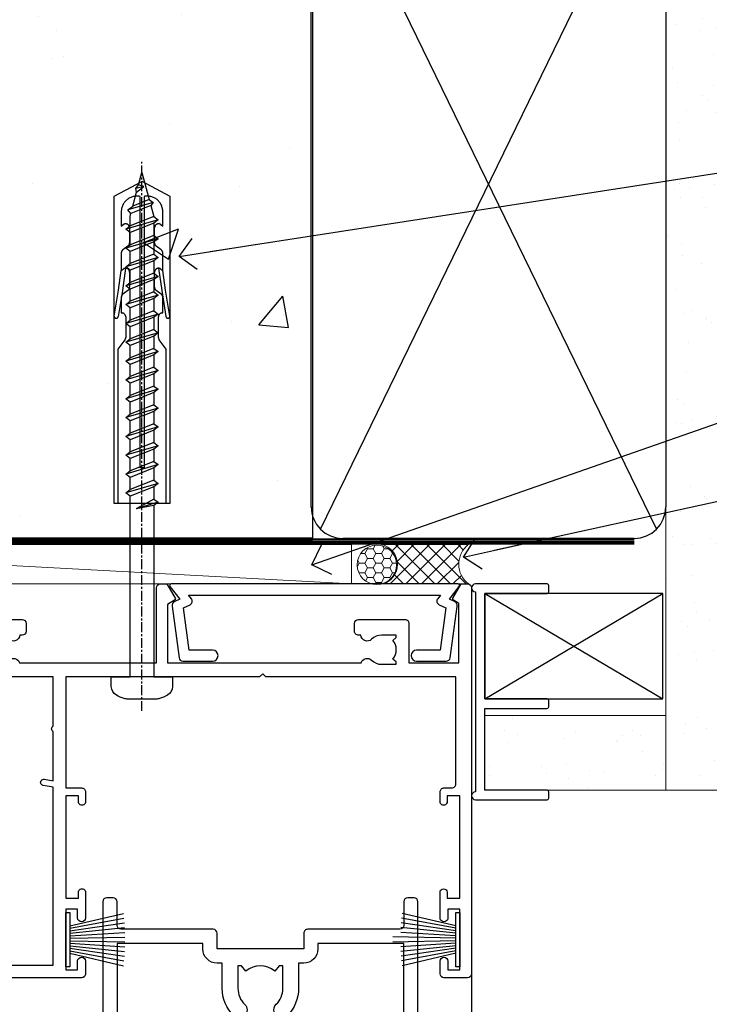
# Model space of a CAD drawing. Units: millimetres. Extents: x 0 to 15530, y -237 to 730.
# Drawn here: x 12239 to 12327, y 526 to 651 of the extents above; entities that cross this region are included whole.
import ezdxf
from ezdxf import colors
from ezdxf.entities.mleader import LeaderData, LeaderLine
from ezdxf.math import Vec2, Vec3

# ---------------------------------------------------------------- set-up
doc = ezdxf.new("R2010")
doc.units = ezdxf.units.MM
doc.linetypes.add('CENTER', pattern=[2, 1.25, -0.25, 0.25, -0.25])
doc.linetypes.add('Dashed', pattern=[564.4444465637206, 282.2222232818604, -282.2222232818602])
doc.layers.add('Aluminium Systems Ltd Joinery Detail', color=7, linetype='Continuous')
doc.layers.add('Aluminium Systems Ltd Notes', color=7, linetype='Continuous')
doc.styles.get("Standard").update_dxf_attribs({"font": 'arial.ttf'})

# ---------------------------------------------------------------- blocks, each defined once
blk = doc.blocks.new('Precast Wall Head AC40 Masonry')
at = {"layer": 'Aluminium Systems Ltd Joinery Detail'}
h = blk.add_hatch(dxfattribs=at)
h.set_pattern_fill('AR-CONC', color=256, scale=0.25)
h.set_pattern_definition([(49.99999999999999, (-355.5577768957412, -12568.81983904667), (45.546167249001, -3.984771384725772), [4.7625, -52.3875]), (355, (-355.5577768957412, -12568.81983904667), (-8.810855356242335, 47.76421130975879), [3.81, -41.9101460425]), (100.4514447, (-351.7622751457412, -12569.15190242167), (36.73531177258832, 43.77943797804878), [4.047502199999999, -44.52256114999999]), (46.18420000000002, (-355.5577768957412, -12556.11983904667), (67.76976022303248, -10.51058198318179), [7.143749999999998, -78.58124999999997]), (96.63555760999996, (-349.9103018957412, -12556.99571404667), (59.35103351287575, 61.85653114943038), [6.071255785, -66.78390204]), (351.1841511700001, (-355.5577768957412, -12556.11983904667), (59.35103351624426, 61.85653114638316), [5.7149917675, -62.86493298]), (21, (-349.2077768957412, -12559.29483904667), (37.90359781728312, -25.5662995467719), [4.7625, -52.3875]), (326.0000000000001, (-349.2077768957412, -12559.29483904667), (15.45050708691177, 46.04699153057982), [3.81, -41.91]), (71.45144499999999, (-346.0491437457412, -12561.42536402167), (53.35410481967904, 20.48069222147631), [4.0475022, -44.5224844]), (37.50000000000001, (-355.5577768957412, -12568.81983904667), (0.7721508126479542, 21.13875971828828), [0, -41.402, 0, -42.545, 0, -42.06875]), (7.499999999999999, (-355.5577768957412, -12568.81983904667), (16.70491562757644, 25.04514370452988), [0, -24.257, 0, -40.4495, 0, -16.03375]), (327.5, (-369.7182768957412, -12568.81983904667), (33.89764879171785, -1.432185998168361), [0, -15.875, 0, -49.53, 0, -65.7225]), (317.5, (-376.0682768957412, -12568.81983904667), (37.03229534650451, 6.356622758333257), [0, -20.6375, 0, -32.893, 0, -46.6725])])
h.paths.add_polyline_path([(-55.95120649151704, 123.6781901806407), (-138.8287604478173, 123.6781901806407), (-139.7324708563028, 127.1120938996773), (-140.9990641196709, 119.6940689919156), (-142.0364273141822, 123.6781901806407), (-245.951206491517, 123.6781901806407), (-245.951206491517, 51.71416046222294), (-235.951206491517, 41.71416046222294), (-141.951206491517, 41.71416046222294), (-141.951206491517, 16.71416046222294), (-92.13817298494291, 16.71416046222294), (-92.13817298494291, 21.18477407473074), (-94.21464032165716, 21.18477407473074), (-94.21464032165738, 60.12482197002828), (-90.99867864876671, 61.86168250869378), (-90.64338143494302, 63.18766976247207), (-90.288084221119, 61.86168250869378), (-87.07212254822969, 60.12482197002828), (-87.07212254822991, 21.18477407473074), (-88.7415402347674, 21.18477407473074), (-89.14858988494296, 20.88126230460875), (-89.14858988494296, 16.71416046222294), (-55.95120649151704, 16.71416046222294)])
blk.add_lwpolyline([(-55.95120649151704, 16.71416046222294), (-141.951206491517, 16.71416046222294), (-141.951206491517, 41.71416046222294), (-235.951206491517, 41.71416046222294), (-245.951206491517, 51.71416046222294), (-245.951206491517, 123.6781901806407)], dxfattribs=at)
at = {"layer": 'Aluminium Systems Ltd Joinery Detail', "linetype": 'Dashed'}
blk.add_lwpolyline([(-55.95120649151704, 123.6781901806407), (-55.95120649151704, 16.71416046222294), (-141.951206491517, 16.71416046222294)], dxfattribs=at)
at = {"layer": 'Aluminium Systems Ltd Joinery Detail', "linetype": 'Dashed', "lineweight": 5, "ltscale": 0.01, "const_width": 0.25}
blk.add_lwpolyline([(-55.95120649151704, 16.58110474475143), (-142.0801535492269, 16.58110474475143), (-142.0801535492269, 41.58744351450514), (-236.00772767791, 41.57735865464019), (-246.0854086708973, 51.65503964762684), (-246.0854086708973, 72.24387581122755)], dxfattribs=at)
at = {"layer": 'Aluminium Systems Ltd Joinery Detail', "linetype": 'CENTER', "lineweight": 5, "ltscale": 3, "const_width": 0.5, "elevation": 2.000000000000021}
blk.add_lwpolyline([(-55.95120649151704, 16.18296432210263), (-142.4582578939539, 16.18296432210263), (-142.4582578939539, 41.31111008263542)], dxfattribs=at)
blk = doc.blocks.new('_Open90')
at = {"color": 0, "linetype": 'ByBlock', "lineweight": -2}
for p, q in [((-0.5, 0.5), (0, 0)), ((0, 0), (-2.439666651745029, 0)), ((0, 0), (-0.5, -0.5))]:
    blk.add_line(p, q, dxfattribs=at)
blk = doc.blocks.new('45mm Strapping Head')
h = blk.add_hatch()
h.set_pattern_fill('AR-SAND', color=0, scale=0.15)
h.set_pattern_definition([(37.50000000000001, (-303.6066994921879, -706.8323937844989), (-0.2400046943976069, 7.341198559940135), [0, -5.791200000000001, 0, -6.476999999999999, 0, -6.191249999999999]), (7.499999999999999, (-303.6066994921879, -706.8323937844989), (6.74284924707004, 10.75237650852531), [0, -3.124200000000001, 0, -5.2197, 0, -2.00025]), (327.5, (-308.2929994921877, -706.8323937844989), (11.86488555362187, 0.02155777017818536), [0, -1.905, 0, -6.858, 0, -8.9535]), (317.5, (-308.2929994921877, -706.8323937844989), (11.45334678708446, 3.343939848858243), [0, -0.9524999999999999, 0, -4.495799999999999, 0, -5.1435])])
h.paths.add_polyline_path([(109.499679307613, -154.1988903898473), (100.0013899249552, -154.1988903898473), (100.0013899249552, -15.24696357440916), (109.499679307613, -15.24696357440916)])
at = {"layer": 'Aluminium Systems Ltd Joinery Detail', "linetype": 'Dashed'}
for p, q in [((56.17296280020901, -33.3825661680803), (98.82981704970098, -121.0394204175727)), ((56.17296280020901, -121.0394204175727), (98.82981704970143, -33.3825661680803))]:
    blk.add_line(p, q, dxfattribs=at)
at = {"layer": 'Aluminium Systems Ltd Joinery Detail', "lineweight": 5}
blk.add_lwpolyline([(100.0013899249552, -15.24696357440916), (100.0013899249552, -154.1988903898473), (109.499679307613, -154.1988903898473), (109.499679307613, -15.24696357440916)], dxfattribs=at)
at = {"layer": 'Aluminium Systems Ltd Joinery Detail', "linetype": 'Dashed'}
blk.add_lwpolyline([(55.00138992495522, -36.21099329282652, -0.414213562373095), (59.00138992495522, -32.21099329282652), (96.00138992495522, -32.21099329282652, -0.414213562373095), (100.0013899249552, -36.21099329282652), (100.0013899249552, -118.2109932928265, -0.414213562373095), (96.00138992495522, -122.2109932928265), (59.00138992495522, -122.2109932928265, -0.414213562373095), (55.00138992495522, -118.2109932928265)], format="xyb", close=True, dxfattribs=at)
at = {"layer": 'Aluminium Systems Ltd Joinery Detail', "linetype": 'CENTER', "lineweight": 5, "ltscale": 3, "const_width": 0.5, "elevation": 2.000000000000007}
blk.add_lwpolyline([(55.00138992495522, -122.7421894329468), (96.01024019805209, -122.7421894329468)], dxfattribs=at)
at = {"layer": 'Aluminium Systems Ltd Joinery Detail', "linetype": 'Dashed', "lineweight": 5, "ltscale": 0.01, "const_width": 0.25, "elevation": 0.2500000000000036}
blk.add_lwpolyline([(55.00138992495522, -122.3440490102982), (96.01024019805254, -122.344049010298)], dxfattribs=at)
blk = doc.blocks.new('PB69750-4B')
for p, q in [((-1.750000000000014, 0.5), (-3.322276449314941, 7.321139697068929)), ((-1.431818181818187, 0.5), (-2.721879321754528, 7.380097546926656)), ((-1.113636363636374, 0.5), (-2.119293789530161, 7.427384292916386)), ((-0.7954545454545467, 0.5), (-1.515002302965286, 7.462919719820221)), ((-0.4772727272727337, 0.5), (-0.9094902062915224, 7.486643546856435)), ((-0.1590909090909065, 0.5), (-0.3032449143314011, 7.498515529937265)), ((0.1590909090909207, 0.5), (0.3032449143314011, 7.498515529937265)), ((0.4772727272727337, 0.5), (0.9094902062915367, 7.486643546856435)), ((0.795454545454561, 0.5), (1.515002302965286, 7.462919719820221)), ((1.113636363636374, 0.5), (2.119293789530161, 7.427384292916386)), ((1.431818181818201, 0.5), (2.721879321754528, 7.380097546926656)), ((1.750000000000014, 0.5), (3.322276449314955, 7.321139697068929))]:
    blk.add_line(p, q)
blk.add_lwpolyline([(-3.450000000000003, 0), (3.450000000000003, 0), (3.450000000000003, 0.5), (-3.450000000000003, 0.5)], close=True)
blk = doc.blocks.new('SH270B')
blk.add_blockref('PB69750-4B', (0, 0))
blk = doc.blocks.new('PBF69750-4B')
for p, q in [((-0.1590909090909065, 0.5), (-0.3238383436514738, 8.49830346278545)), ((0.1590909090909207, 0.5), (0.3238383436514596, 8.49830346278545)), ((-1.750000000000014, 0.5), (-3.322276449314941, 7.321139697068929)), ((-1.431818181818187, 0.5), (-2.721879321754528, 7.380097546926656)), ((-1.113636363636374, 0.5), (-2.119293789530161, 7.427384292916386)), ((-0.7954545454545467, 0.5), (-1.515002302965286, 7.462919719820221)), ((-0.4772727272727337, 0.5), (-0.9094902062915224, 7.486643546856435)), ((0.4772727272727337, 0.5), (0.9094902062915367, 7.486643546856435)), ((0.795454545454561, 0.5), (1.515002302965286, 7.462919719820221)), ((1.113636363636374, 0.5), (2.119293789530161, 7.427384292916386)), ((1.431818181818201, 0.5), (2.721879321754528, 7.380097546926656)), ((1.750000000000014, 0.5), (3.322276449314955, 7.321139697068929))]:
    blk.add_line(p, q)
blk.add_lwpolyline([(-3.450000000000003, 0), (3.449999999999989, 0), (3.449999999999989, 0.5), (-3.450000000000003, 0.5)], close=True)
blk = doc.blocks.new('SH272B')
blk.add_blockref('PBF69750-4B', (-3.552713678800501e-15, 0))
blk = doc.blocks.new('WS8G75Pan')
at = {"linetype": 'CENTER'}
blk.add_line((-1.998401444325282e-15, 4.318749779999991), (4.626756292437695e-14, -65.56249499999996), dxfattribs=at)
for p, q in [((-1.494791550000003, 0), (1.494791549999948, 0)), ((-2.049999839999838, -22.17007205437492), (0.7473957749999725, -21.35416499999997)), ((-1.494791549999444, -22.58405656661239), (0.7473957749999725, -21.35416499999997)), ((-1.494791550000221, -21.75608754213772), (0.7473957749999725, -21.35416499999997)), ((-2.049999839999838, -24.56173853437491), (2.049999840000147, -23.3659052943749)), ((-1.494791550000221, -24.14775402213771), (1.494791550000094, -22.9519207821373)), ((-1.494791549999444, -24.97572304661237), (1.494791550000094, -23.77988980661229)), ((-2.049999839999862, -26.95340501437491), (2.049999840000147, -25.7575717743749)), ((-1.494791550000246, -26.53942050213771), (1.494791550000094, -25.3435872621373)), ((-1.494791549999469, -27.36738952661237), (1.494791550000094, -26.17155628661229)), ((-2.049999839999862, -29.34507149437489), (2.049999840000147, -28.14923825437489)), ((-1.494791550000246, -28.93108698213769), (1.494791550000094, -27.73525374213729)), ((-1.494791549999469, -29.75905600661235), (1.494791550000094, -28.56322276661227)), ((-2.049999839999692, -31.73673797437484), (2.049999840000293, -30.54090473437484)), ((-1.4947915500001, -31.32275346213764), (1.49479155000024, -30.12692022213723)), ((-1.494791549999299, -32.1507224866123), (1.49479155000024, -30.95488924661222)), ((-2.049999839999692, -34.12840445437482), (2.049999840000293, -32.93257121437482)), ((-1.4947915500001, -33.71441994213762), (1.49479155000024, -32.51858670213721)), ((-1.494791549999299, -34.54238896661229), (1.49479155000024, -33.3465557266122)), ((-1.49479154999993, -36.10608642213757), (1.494791550000385, -34.91025318213717)), ((-2.049999839999546, -36.52007093437477), (2.049999840000439, -35.32423769437477)), ((-1.494791549999153, -36.93405544661223), (1.494791550000385, -35.73822220661215)), ((-1.494791549999954, -38.49775290213757), (1.494791550000385, -37.30191966213716)), ((-2.04999983999957, -38.91173741437477), (2.049999840000439, -37.71590417437476)), ((-1.494791549999178, -39.32572192661223), (1.494791550000385, -38.12988868661215)), ((-1.494791549999954, -40.88941938213755), (1.494791550000385, -39.69358614213715)), ((-2.04999983999957, -41.30340389437475), (2.049999840000439, -40.10757065437475)), ((-1.494791549999178, -41.71738840661222), (1.494791550000385, -40.52155516661213)), ((-2.049999839999401, -43.6950703743747), (2.049999840000584, -42.4992371343747)), ((-1.494791549999809, -43.2810858621375), (1.494791550000531, -42.0852526221371)), ((-1.494791549999007, -44.10905488661216), (1.494791550000531, -42.91322164661208)), ((-2.049999839999401, -46.08673685437468), (2.049999840000584, -44.89090361437469)), ((-1.494791549999809, -45.67275234213749), (1.494791550000531, -44.47691910213708)), ((-1.494791549999007, -46.50072136661215), (1.494791550000531, -45.30488812661206)), ((-2.049999839999255, -48.47840333437463), (2.049999840000754, -47.28257009437462)), ((-1.494791549999639, -48.06441882213743), (1.494791550000701, -46.86858558213702)), ((-1.494791549998862, -48.89238784661209), (1.494791550000677, -47.696554606612)), ((-2.049999839999255, -50.87006981437462), (2.04999984000073, -49.67423657437462)), ((-1.494791549999639, -50.45608530213742), (1.494791550000677, -49.26025206213701)), ((-1.494791549998862, -51.28405432661209), (1.494791550000677, -50.088221086612)), ((-2.049999839999255, -53.26173629437461), (2.04999984000073, -52.0659030543746)), ((-1.494791549999639, -52.84775178213741), (1.494791550000677, -51.651918542137)), ((-1.494791549998862, -53.67572080661207), (1.494791550000677, -52.47988756661199)), ((-2.04999983999911, -55.65340277437456), (2.049999840000876, -54.45756953437455)), ((-1.494791549999493, -55.23941826213736), (1.494791550000822, -54.04358502213695)), ((-1.494791549998716, -56.06738728661202), (1.494791550000822, -54.87155404661193)), ((-2.04999983999911, -58.04506925437454), (2.049999840000876, -56.84923601437453)), ((-1.494791549999493, -57.63108474213734), (1.494791550000822, -56.43525150213694)), ((-1.494791549998716, -58.45905376661201), (1.494791550000822, -57.26322052661192)), ((-1.425021315915936, -60.25445033151692), (1.774202423987375, -59.32134340737845)), ((-1.122362868667359, -59.87377974960445), (1.391833638109077, -58.86810114689364)), ((-0.9219856073426935, -60.62159786954955), (1.143347323736488, -59.79546469711769)), ((-0.2276513469640168, -62.29688390390596), (0.7695560966906133, -62.00603173284001))]:
    blk.add_line(p, q)
blk.add_lwpolyline([(-1.494791550000003, 0), (-3.886458030000012, 0), (-3.886458030000012, 1.209441138255948, -0.2694477011433205), (-3.239620007948686, 2.322600100564409, -0.05750947552296399), (-2.241471283772128, 2.748281615151975, -0.07218085631326594), (-1.755878399918986, 2.818749779999997), (1.755878399919126, 2.818749779999985, -0.07218085631328257), (2.241471283772389, 2.748281615151927, -0.05750947552294939), (3.239620007948704, 2.322600100564433, -0.26944770114332), (3.886458030000006, 1.209441138255948), (3.886458030000006, 0), (1.494791549999948, 0), (1.494791549999948, -22.95192078213735), (2.049999840000002, -23.36590529437495), (1.494791549999948, -23.77988980661232), (1.494791550000094, -25.3435872621373), (2.049999840000147, -25.7575717743749), (1.494791550000094, -26.17155628661228), (1.494791550000094, -27.73525374213729), (2.049999840000147, -28.14923825437489), (1.494791550000094, -28.56322276661227), (1.49479155000024, -30.12692022213724), (2.049999840000293, -30.54090473437484), (1.49479155000024, -30.95488924661222), (1.49479155000024, -32.51858670213721), (2.049999840000293, -32.93257121437482), (1.49479155000024, -33.34655572661219), (1.494791550000385, -34.91025318213717), (2.049999840000439, -35.32423769437477), (1.494791550000385, -35.73822220661215), (1.494791550000385, -37.30191966213715), (2.049999840000439, -37.71590417437475), (1.494791550000385, -38.12988868661213), (1.494791550000531, -39.69358614213711), (2.049999840000608, -40.1075706543747), (1.494791550000531, -40.52155516661208), (1.494791550000531, -42.08525262213708), (2.049999840000584, -42.49923713437469), (1.494791550000531, -42.91322164661207), (1.494791550000701, -44.47691910213705), (2.049999840000754, -44.89090361437464), (1.494791550000701, -45.30488812661202), (1.494791550000701, -46.86858558213702), (2.049999840000754, -47.28257009437462), (1.494791550000701, -47.696554606612), (1.494791550000846, -49.26025206213698), (2.0499998400009, -49.67423657437457), (1.494791550000846, -50.08822108661195), (1.494791550000846, -51.65191854213695), (2.0499998400009, -52.06590305437455), (1.494791550000846, -52.47988756661192), (1.494791550000992, -54.0435850221369), (2.049999840001045, -54.4575695343745), (1.494791550000992, -54.87155404661188), (1.494791550000992, -56.43525150213689), (2.049999840001045, -56.84923601437449), (1.494791550000992, -57.26322052661187), (1.494791550001114, -58.48385698867137), (1.391833638109077, -58.86810114689364), (1.774202423987375, -59.32134340737845), (1.143347323736488, -59.79546469711769), (0.6740575242012983, -61.54687807245681), (0.7695560966906375, -62.00603173284), (0.4255712098287094, -62.47424162268085), (4.544513103610371e-14, -64.06249499999996), (-0.9219856073426935, -60.62159786954955), (-1.425021315915936, -60.25445033151692), (-1.122362868667359, -59.87377974960445), (-1.494791549998741, -58.48385698867982), (-1.494791549998741, -58.45905376661182), (-2.049999839998794, -58.04506925437445), (-1.494791549998935, -57.631084742137), (-1.494791549998886, -56.06738728661188), (-2.049999839998939, -55.65340277437451), (-1.49479154999908, -55.23941826213705), (-1.494791549998886, -53.67572080661188), (-2.049999839998939, -53.26173629437451), (-1.494791549999105, -52.84775178213707), (-1.494791549999032, -51.28405432661194), (-2.049999839999085, -50.87006981437457), (-1.49479154999925, -50.45608530213713), (-1.494791549999032, -48.89238784661196), (-2.049999839999085, -48.47840333437458), (-1.49479154999925, -48.06441882213714), (-1.494791549999202, -46.50072136661201), (-2.049999839999255, -46.08673685437464), (-1.494791549999396, -45.67275234213719), (-1.494791549999178, -44.10905488661202), (-2.049999839999255, -43.69507037437464), (-1.494791549999396, -43.2810858621372), (-1.494791549999347, -41.71738840661207), (-2.049999839999401, -41.3034038943747), (-1.494791549999542, -40.88941938213726), (-1.494791549999347, -39.32572192661208), (-2.049999839999401, -38.91173741437471), (-1.494791549999542, -38.49775290213726), (-1.494791549999493, -36.93405544661214), (-2.049999839999546, -36.52007093437477), (-1.494791549999687, -36.10608642213733), (-1.494791549999493, -34.54238896661215), (-2.049999839999546, -34.12840445437477), (-1.494791549999712, -33.71441994213733), (-1.494791549999639, -32.15072248661221), (-2.049999839999692, -31.73673797437484), (-1.494791549999857, -31.3227534621374), (-1.494791549999639, -29.75905600661222), (-2.049999839999692, -29.34507149437484), (-1.494791549999857, -28.9310869821374), (-1.494791549999784, -27.36738952661228), (-2.049999839999838, -26.95340501437491), (-1.494791550000003, -26.53942050213746), (-1.494791549999784, -24.97572304661228), (-2.049999839999838, -24.56173853437491), (-1.494791550000003, -24.14775402213747), (-1.494791549999784, -22.5840565666123), (-2.049999839999838, -22.17007205437492), (-1.494791550000003, -21.75608754213748), (-1.494791550000003, 4.85722573273506e-14)], format="xyb", close=True)
for points in [[(-1.494791550000003, 0), (-2.637394075508348, 0)], [(0.6740575242012983, -61.54687807245681), (-0.2276513469640168, -62.29688390390596), (0.4255712098287094, -62.47424162268085)]]:
    blk.add_lwpolyline(points)
blk = doc.blocks.new('A758-21643')
at = {"flags": 128}
for points in [[(11.70801253792871, 58.00000011930103, -0.2679491924307772), (12.14102523982075, 57.75000011930172), (13.44006334550232, 55.50000011929922), (18.70000016978685, 55.50000011929922, 0.414213562373095), (19.20000016978685, 56.00000011929922), (19.20000016978685, 56.50000011931786, 0.414213562373095), (18.70000016978685, 57.00000011931786), (16.50000016978248, 57.00000011931786, -0.9999999999999999), (16.50000016978248, 58.00000011930331), (23.49999977229692, 58.00000011929967, -0.9999999999999999), (23.49999977229692, 57.00000011929967), (21.30000016979358, 57.00000011929876, 0.414213562372762), (20.80000016979358, 56.50000011929922), (20.80000016979358, 56.00000011929944, 0.4142135623732948), (21.30000016979267, 55.50000011929922), (26.55993659657798, 55.50000011929922), (27.85897470225956, 57.75000011930149, -0.2679491924307975), (28.2919874041516, 58.00000011930106), (37.69999997105043, 58.00000011930103, 0.414213562373095), (38.19999997105043, 58.50000011930103), (38.19999997105043, 61.00000011930149), (36.89999997100205, 61.00000011930149, -0.9999999999999999), (36.89999997100205, 61.8000001193044), (38.19999997105043, 61.8000001193044), (38.19999997104952, 69.50000011930149), (36.99999997100059, 69.50000011930149, -0.414213562373095), (36.49999997100059, 70.00000011930149), (36.49999997100059, 71.3000001193044, -0.9999999999999999), (37.39999997100205, 71.3000001193044), (37.39999997100205, 70.50000011930149), (38.89999997100205, 70.50000011930149), (38.89999997100205, 76.00000011930149), (37.39999997100205, 76.00000011930149), (37.39999997100205, 75.20000011930586, -0.9999999999999999), (36.49999997100059, 75.20000011930586), (36.49999997103697, 76.50000011930149, -0.414213562373095), (36.99999997103697, 77.00000011930149), (39.49999997103697, 77.00000011930194, -0.414213562373095), (39.99999997103697, 76.50000011930194), (39.99999997103697, 0.5000001193161836, -0.414213562373095), (39.49999997103697, 1.19316183599949e-07), (38.6999999710377, 1.19316183599949e-07, -0.414213562373095), (38.1999999710377, 0.5000001193161836), (38.1999999710377, 3.500000119301944, 0.414213562373095), (37.69999997105043, 4.000000119301944), (25.99999493340221, 4.000000119301859, -0.4142135623731283), (25.49999493340221, 4.500000119301916), (25.49999493340221, 6.500000119303763), (14.50000500859716, 6.500000119303763), (14.50000500859807, 4.500000119301916, -0.414213562373145), (14.00000500859807, 4.000000119301944), (2.2999999710417, 4.000000119301944, 0.414213562373095), (1.7999999710417, 3.500000119301944), (1.7999999710417, 0.5000001193161836, -0.414213562373095), (1.2999999710417, 1.19316183599949e-07), (0.4999999710406087, 1.19316183599949e-07, -0.414213562373095), (-2.895939132940839e-08, 0.5000001193161836), (-2.895848183470662e-08, 57.50000011930103, -0.414213562373095), (0.4999999710415182, 58.00000011930103)], [(11.88121761865187, 54.60000011929611, 0.267949192430764), (13.44006334546322, 53.70000011929807), (15.14999997100023, 53.70000011929807), (15.14999997100023, 50.49999928099089, 0.2010392773484069), (16.59870126970219, 47.04259170528496, 0.9999999999999997), (18.00129867229845, 48.46832678805038, -0.2010392773484118), (17.14999997100023, 50.49999928099089), (17.14999997100023, 53.34999928099103), (17.60856602214591, 53.34999928099103), (18.16805528339393, 52.68322594388053, -0.3639702342660414), (21.83194465860544, 52.68322594388053), (22.39143391985345, 53.34999928099103), (22.84999997100005, 53.34999928099103), (22.84999997100005, 50.49999928099089, -0.201039277348412), (21.99870126970092, 48.46832678805038, 0.9999999999999997), (23.40129867229808, 47.04259170528496, 0.2010392773484095), (24.84999997100005, 50.49999928099089), (24.84999997100005, 53.70000011929801), (26.55993659653797, 53.70000011929807, 0.2679491924308261), (28.11878232334931, 54.60000011929634), (29.04254275405748, 56.20000011930011), (38.1999999710095, 56.20000011929898), (38.1999999710095, 5.800000119304002), (27.29999493340148, 5.800000119302638), (27.29999493340148, 6.500000119304843, 0.4142135623730974), (25.49999493340221, 8.300000119304826), (24.84999997100005, 8.300000119304912), (24.84999997100005, 11.50000095761209, 0.2010392773484069), (23.40129867229808, 14.95740853331802, 1), (21.99870126970092, 13.5316734505526, -0.2010392773484085), (22.84999997100005, 11.50000095761212), (22.84999997100005, 8.650000957611951), (22.39143391985345, 8.650000957611951), (21.83194465860544, 9.31677429472245, -0.3639702342660359), (18.16805528339393, 9.316774294722421), (17.60856602214591, 8.650000957611951), (17.14999997100023, 8.650000957611951), (17.14999997100023, 11.50000095761209, -0.201039277348407), (18.00129867229845, 13.5316734505526, 0.9999999999999999), (16.59870126970128, 14.95740853331807, 0.2010392773484081), (15.14999997100023, 11.50000095761203), (15.14999997100023, 8.300000119304912), (14.50000500860261, 8.300000119304855, 0.4142135623730974), (12.70000500860334, 6.500000119304872), (12.70000500860334, 5.800000119302553), (1.799999971000773, 5.800000119301501), (1.799999971000773, 56.20000011930148), (10.95745718794279, 56.20000011930057)]]:
    blk.add_lwpolyline(points, format="xyb", close=True, dxfattribs=at)
blk = doc.blocks.new('A724-21702')
at = {"flags": 128}
blk.add_lwpolyline([(2.590514084781738, 2.630274416370526), (1.745954026422645, 3.024099239354371), (2.474869480991195, 8.400005590016079), (5.452270704435271, 8.400005590016079, 0.9999999999999999), (5.452270704435271, 9.800005590015715), (1.688664533853192, 9.800005590015715, 0.375269837926041), (1.19319823207379, 9.367185526016684), (0.3080262170331238, 2.838853841923196, 0.3296728300289797), (0.6486394913229319, 2.211731907718786), (1.285802639783491, 1.914617852099752), (0.04239784927815293, 0.3231322950643403, 0.6248693519078697), (0.1999999999998394, 0), (36.60453706254295, -7.389644451905042e-13, 0.6248693519077947), (36.76213921326475, 0.323132295064454), (35.51873442276021, 1.914617852099752), (36.15589757122054, 2.211731907718757, 0.3284042794703272), (36.49688617631207, 2.836132503142778), (35.61134517681287, 9.367185526016684, 0.3752698379260364), (35.11587887503358, 9.800005590015715), (31.3522727044515, 9.800005590015715, 0.9999999999999999), (31.3522727044515, 8.400005590016079), (34.32967392789535, 8.400005590016079), (35.0585890050693, 3.024102022720626), (34.21402297776105, 2.630274416370526, 0.4823427408189074), (34.03132673182747, 1.86928978518813), (34.39797609566224, 1.399999999998897), (2.406560966883511, 1.400000000002649), (2.773210330716232, 1.869289785188073, 0.4823427408185345)], format="xyb", close=True, dxfattribs=at)
blk = doc.blocks.new('A751-21598')
at = {"flags": 128}
for points in [[(70.1000020845502, 27.65000756325961), (70.10000208455952, 26.900007563256), (68.50000004194865, 26.900007563256), (68.50000004194865, 39.90001715993486), (70.10000208455588, 39.90001715993486), (70.10000208454977, 39.15001715993395, 0.9999999999999999), (71.00000004194658, 39.15001715992656), (71.00000004194658, 42.40001415993294, 0.9999999999999999), (70.00000004194683, 42.40001415993294), (70.00000004194683, 41.30001715993268), (68.50000004194865, 41.30001715993268), (68.50000004194689, 49.00000215993197), (70.00000004194689, 49.00000215993197), (70.00000004194709, 47.90000515993353, 0.999999999999943), (71.00000004194663, 47.90000515993364), (71.00000004194686, 49.5000001599239, 0.4142135623731283), (70.50000004194686, 50.00000015992401), (37.00000004203235, 50.00000015992401, 0.414213562373095), (36.50000004203235, 49.50000015992401), (36.50000004203235, 48.20000015992838, 0.9999999999999999), (37.40000004202653, 48.20000015992838), (37.40000004202653, 49.00000015992401), (38.90000004202653, 49.00000015992401), (38.90000004202651, 43.50000015992401), (37.40000004202651, 43.50000015992401), (37.40000004202651, 44.30000015992692, 0.9999999999999999), (36.50000004203233, 44.30000015992692), (36.50000004203233, 43.00000015992401, 0.414213562373095), (37.00000004203233, 42.50000015992401), (38.90000004202651, 42.50000015992401), (38.90000004202651, 34.8000001599269), (36.90000004203378, 34.8000001599269, 0.9999999999999999), (36.90000004203378, 34.00000015992399), (38.90000004202651, 34.00000015992399), (38.90000004202651, 31.00000015992399), (28.28867545065353, 31.00000015992319, 0.2679491924322215), (27.85566274876084, 30.75000015992384), (26.55662464308173, 28.50000015992399), (22.00000031605944, 28.50000015992399), (22.00000031605944, 30.00000015992399), (23.50000031605944, 30.00000015992399, 0.9999999999999999), (23.50000031605944, 31.00000015992399), (0.500000041945043, 31.00000015992399, 0.414213562373095), (4.194504299448454e-08, 30.50000015992399), (4.193611857772339e-08, 0.5000001119640274, 0.4142135623731783), (0.5000000419361186, 1.119638852742355e-07), (1.333966842972956, 1.119638852742355e-07), (2.373203711535666, 1.800011169422959, 0.4142135623689479), (2.299998630775974, 2.073216250179598), (1.599998630782466, 2.477361438613627), (1.599998630786104, 10.00001124600436), (7.950000041928831, 10.00001124600533), (7.950000041929002, 5.000011246000525, 0.4142135623720295), (8.450000041926955, 4.500011246000753), (14.35000004192628, 4.500011246004163, 0.4142135623729452), (14.85000004192602, 5.000011246004163), (14.85000004192602, 6.000011246004163, 0.414213562373095), (14.35000004192602, 6.500011246004163), (14.04573133325201, 6.500011246003368, 0.6408239254472167), (12.6896213031925, 7.023596151665572, -0.1952598447288701), (11.40000004192746, 6.500011246005073), (9.55000004192891, 6.500011246005073), (9.55000004192891, 6.79767692832624), (9.982817822157614, 7.160854168084427, -0.3639702342664408), (9.982817822158552, 9.539168323923917), (9.55000004192891, 9.902345563682815), (9.55000004192891, 10.20001124600398), (11.40000004192746, 10.20001124600216, -0.1952598447288623), (12.6896213031925, 9.676426340341692, 0.5542191990959229), (14.00722956979826, 10.00001124600618), (38.6000000419248, 10.00001124600618), (38.6000000419248, 2.592820406392832), (37.70000004192752, 2.073205164124573, 0.4142135623808338), (37.62679496117477, 1.80000008336421), (38.66602545574992, 6.597255719498207e-08), (39.50000009707219, 1.579551849317795e-07, 0.4142135300680742), (40.00000004192407, 0.5000001579551849), (40.00000004192407, 10.00001124600618), (56.55000004192883, 10.00001124601178), (56.550000041929, 5.000011246000525, 0.4142135623720295), (57.05000004192695, 4.500011246000753), (62.95000004192627, 4.500011246004163, 0.4142135623729452), (63.45000004192602, 5.000011246004163), (63.45000004192602, 6.000011246004163, 0.414213562373095), (62.95000004192602, 6.500011246004163), (62.645731333252, 6.500011246003368, 0.6408239254472167), (61.28962130319246, 7.023596151665572, -0.1952598447288701), (60.00000004192748, 6.500011246005073), (58.15000004192893, 6.500011246005073), (58.15000004192893, 6.79767692832624), (58.58281782215764, 7.160854168084455, -0.3639702342664408), (58.58281782215855, 9.539168323923917), (58.15000004192893, 9.902345563682815), (58.15000004192893, 10.20001124600398), (60.00000004192748, 10.2000112460039, -0.1952598447288623), (61.28962130319246, 9.676426340341692, 0.5542192105843189), (62.60722957858707, 10.00001127272191), (79.99999904191378, 10.00001088315608), (79.99999904191378, 0.5000001579478806, 0.4142135300686569), (80.49999898676666, 1.579478805524559e-07), (81.33397362808796, 6.596525281565846e-08), (82.37320412266442, 1.80000008335611, 0.4142135623810611), (82.29999904190825, 2.073205164115933), (81.39999904191302, 2.59282040638584), (81.39999904191305, 10.00001124599891), (105.9927705140582, 10.00001124600155, 0.5542191990939607), (107.3103787806624, 9.676426340341663, -0.1952598447288596), (108.6000000419274, 10.20001124600211), (110.450000041926, 10.20001124600392), (110.450000041926, 9.902345563682758), (110.0171822616964, 9.53916832392386, -0.3639702342664493), (110.0171822616973, 7.160854168084313), (110.450000041926, 6.797676928326126), (110.450000041926, 6.500011246005016), (108.6000000419274, 6.500011246005016, -0.1952598447288622), (107.3103787806624, 7.023596151665487, 0.6408239254472272), (105.9542687506029, 6.500011246003311), (105.6500000419295, 6.500011246003709, 0.4142135623734613), (105.1500000419288, 6.000011246004135), (105.1500000419288, 5.000011246003965, 0.4142135623729452), (105.6500000419286, 4.500011246003936), (111.5500000419257, 4.500011246000895, 0.4142135623732282), (112.0500000419259, 5.000011246000867), (112.0500000419261, 10.00001124600161), (118.4000004530502, 10.00001124600064), (118.4000004530538, 2.477361438609023), (117.7000004530602, 2.073216250176785, 0.414213562369494), (117.6267953723043, 1.800011169419889), (118.6660322132284, 1.598241112787946e-07), (119.4999990419415, 1.598242249656323e-07, 0.4142135623730451), (119.9999990419415, 0.5000001598241965), (119.9999990419447, 49.5000001599339, 0.414213562373095), (119.4999990419447, 50.0000001599339), (116.5000000419469, 50.0000001599339, 0.414213562373095), (116.0000000419469, 49.5000001599339), (116.0000000419469, 47.90000415993399, 0.9999999999999999), (116.9999980419462, 47.90000415993399), (116.9999980419462, 49.00000215993185), (118.4999990419447, 49.00000215993185), (118.4999990419428, 41.30001715993257), (116.9999980419462, 41.30001715993257), (116.9999980419455, 42.40001415993441, 1.000000000000057), (115.9999980419462, 42.40001415993373), (115.9999980419482, 39.15137301435078, 0.9999999999999999), (116.8999959993487, 39.15137301435135), (116.8999959993388, 39.90001715993475), (118.4999990419429, 39.90001715993475), (118.4999990419429, 26.90000756325591), (116.899995999339, 26.90000756325594), (116.8999959993459, 27.64865170882697, 0.9999999999999999), (115.999998041956, 27.64865170883533), (115.9999980419444, 26.40000756325963, 0.4142135623763416), (116.4999980419453, 25.900007563255), (117.499999041941, 25.90000756325682, -0.4142135623735446), (117.9999990419417, 25.40000756325682), (117.9999990419399, 11.80000015992962), (93.90000004194678, 11.80000015992965), (93.50000004194675, 11.40000015992962), (93.10000004194677, 11.80000015992962), (68.50000004194996, 11.80000015992962), (68.5000000419505, 25.90000756325779), (70.50000004195192, 25.90000756325585, 0.4142135623770242), (71.0000000419524, 26.40000756326208), (71.00000004193683, 27.65000756327083, 1.000000000000028)], [(47.77358123797592, 45.06037889866042, -0.1952598447288622), (47.24999633231371, 46.3500001599254), (47.24999633231366, 48.20000015992395), (47.54766201463482, 48.20000015992395), (47.91083925439378, 47.76718237969436, -0.363970234266435), (50.28915341023321, 47.76718237969527), (50.65233064999137, 48.20000015992395), (50.94999633231254, 48.20000015992395), (50.94999633231254, 46.3500001599254, -0.1952598447288622), (50.42641142665207, 45.06037889866042, 0.999999999999995), (51.57358123797241, 43.94503078080874, 0.1952598447288622), (52.54999633231253, 46.3500001599254), (52.54999633231256, 48.40000015992399), (66.90000004194832, 48.40000015992399), (66.90000004194829, 25.80001836103645), (65.63591672894935, 25.59485165369691, 1.004500192607277), (65.76762639171005, 24.80577645964641), (66.90000004194638, 25.00001836103991), (66.90000004195045, 18.74641942199844, 0.5773502691896031), (66.90000004195085, 18.05359909897089), (66.90000004195488, 11.80000015992962), (1.600000041945378, 11.80000015992962), (1.600000041945378, 25.00001836104082), (2.732373692183614, 24.80577645964641, 1.00450019260711), (2.864083354944455, 25.59485165369688), (1.600000041945378, 25.80001836103554), (1.600000041945378, 29.40000015992399), (20.40000031605945, 29.40000015992396), (20.40000031605945, 28.50000015992399, 0.414213562373095), (22.00000031605944, 26.90000015992399), (26.55662464308173, 26.90000015992399, 0.2679491924308934), (27.94226528913615, 27.70000015992281), (28.92376074676068, 29.40000015992322), (38.90000004202665, 29.40000015992399, 0.4142135623730701), (40.5000000420265, 31.00000015992399), (40.50000004202653, 48.40000015992399), (45.64999633231545, 48.40000015992399), (45.64999633231542, 46.3500001599254, 0.1952598447288622), (46.62641142665558, 43.94503078080874, 0.999999999999995)]]:
    blk.add_lwpolyline(points, format="xyb", close=True, dxfattribs=at)
blk = doc.blocks.new('Rawlplug')
at = {"linetype": 'Dashed'}
blk.add_lwpolyline([(-3.571258886713622, 14.27653951435423), (-3.571258886713849, -24.66350838094309), (0, -26.59225606658151), (3.571258886713849, -24.66350838094309), (3.571258886713622, 14.27653951435423)], close=True, dxfattribs=at)
for points in [[(-3.071258886713849, 14.27653951435423), (-3.071258886713849, -5.272315898134138), (-2.16758411057981, -6.476152026935324, -0.1623864376823345), (-2.067456893071949, -6.776321575394149), (-2.067456893071949, -9.383237919282237, -0.414213562373095), (-2.567456893071949, -9.883237919282237), (-2.640254399108017, -9.883237919282237), (-2.640254399108244, -11.85079064818672, 0.236092865161169), (-2.440216679694522, -12.25081893496839), (-1.783596150841277, -12.7431875944427, -0.2360928651611567), (-1.583558431427491, -13.14321588122436), (-1.583558431427491, -15.06216867991589, -0.618001411034183), (-2.383520712013823, -15.46219696669752), (-2.640254399107789, -15.26968452488086), (-2.640254399107789, -17.48726672172984, 0.236092865161169), (-2.440216679694068, -17.88729500851151), (-1.783596150840822, -18.37966366798582, -0.2360928651611571), (-1.583558431427036, -18.77969195476749), (-1.583558431427036, -20.69864475345901, -0.618001411034183), (-2.383520712013368, -21.09867304024064), (-2.640254399107334, -20.90616059842398), (-2.640254399107334, -22.72837383142701, 0.4729762787282575), (-0.2500000000002292, -24.68992971999545), (-0.25, 9.779877411922826), (0.2499999999997726, 9.779877411922826), (0.2500000000000018, -24.68992971999545, 0.4729762787282575), (2.640254399107107, -22.72837383142701), (2.640254399107107, -20.90616059842398), (2.383520712013141, -21.09867304024064, -0.6180014110341827), (1.583558431426809, -20.69864475345901), (1.583558431426809, -18.77969195476749, -0.2360928651611571), (1.783596150840594, -18.37966366798582), (2.44021667969384, -17.88729500851151, 0.2360928651611693), (2.640254399107562, -17.48726672172984), (2.640254399107562, -15.26968452488086), (2.383520712013595, -15.46219696669752, -0.6180014110341827), (1.583558431427264, -15.06216867991589), (1.583558431427264, -13.14321588122436, -0.2360928651611567), (1.783596150841049, -12.7431875944427), (2.440216679694295, -12.25081893496839, 0.236092865161169), (2.640254399108017, -11.85079064818672), (2.640254399107789, -9.883237919282237), (2.567456893071721, -9.883237919282237, -0.414213562373095), (2.067456893071721, -9.383237919282237), (2.067456893071721, -6.776321575394149, -0.1623864376823345), (2.167584110579583, -6.476152026935324), (3.071258886713622, -5.272315898134138), (3.071258886713622, 14.27653951435423)], [(-2.093267302544973, -15.56207440885055), (-2.500529414340491, -12.71895722301487), (-3.035298749942744, -9.416019593100033, 0.9999999999998882), (-3.52887135869787, -9.495932545032474), (-2.994830738554811, -12.79436935272111), (-2.640254399107562, -15.26968452488086)], [(2.093267302544973, -15.56207440885055), (2.500529414340491, -12.71895722301487), (3.035298749942744, -9.416019593100033, -0.9999999999998882), (3.52887135869787, -9.495932545032474), (2.994830738554811, -12.79436935272111), (2.640254399107562, -15.26968452488086)]]:
    blk.add_lwpolyline(points, format="xyb", dxfattribs=at)
blk = doc.blocks.new('AC40 Masonry Sliding Door Head')
at = {"layer": 'Aluminium Systems Ltd Joinery Detail'}
blk.add_line((3.092281986027956e-11, -48.30000160601139), (3.092281986027956e-11, -149.5857554647719, -0.9999999999999574), dxfattribs=at)
at = {"layer": 'Aluminium Systems Ltd Joinery Detail', "rotation": 180}
for name, p in [('WS8G75Pan', (-41.83988618822696, -10.60000160600703)), ('A724-21702', (-1.525173469121, 1.200344216179019))]:
    blk.add_blockref(name, p, dxfattribs=at)
at = {"layer": 'Aluminium Systems Ltd Joinery Detail', "linetype": 'Dashed', "rotation": 180}
blk.add_blockref('Rawlplug', (-41.82718283875874, 25.73612613441412), dxfattribs=at)
at = {"layer": 'Aluminium Systems Ltd Joinery Detail', "linetype": 'Dashed', "xscale": -1, "rotation": 180}
blk.add_blockref('A751-21598', (-119.9999990419128, 1.199998553922683), dxfattribs=at)
at = {"layer": 'Aluminium Systems Ltd Joinery Detail', "xscale": -1, "rotation": 180}
blk.add_blockref('A758-21643', (-46.80357073289269, -38.65000132461137), dxfattribs=at)
at = {"layer": 'Aluminium Systems Ltd Joinery Detail', "extrusion": (0, 0, -1), "zscale": -1}
for name, p, rotation in [('SH270B', (51.4999989999651, -43.9500111060097), 90), ('SH272B', (1.499999999969077, -43.9500111060097), 270)]:
    blk.add_blockref(name, p, dxfattribs=dict(at, rotation=rotation))
blk = doc.blocks.new('F555-21319')
at = {"linetype": 'Dashed'}
for p, q in [((1.200000000000018, 1.700000000000045), (14.59999999999999, 24.2918845463164)), ((14.59999999999999, 1.700000000000045), (1.200000000000018, 24.2918845463164))]:
    blk.add_line(p, q, dxfattribs=at)
blk.add_lwpolyline([(1.200000000000018, 1.700000000000045), (14.59999999999999, 1.700000000000045), (14.59999999999999, 24.2918845463164), (1.200000000000018, 24.2918845463164)], close=True, dxfattribs=at)
at = {"color": 0}
blk.add_lwpolyline([(14.59999999999999, 9.599999999999739), (14.59999999999999, 1.700000000000045), (1.200000000000018, 1.700000000000045), (1.200000000000018, 9.599999999999739, 0.4142135623731616), (0.9999999999999725, 9.799999999999784), (0.2000000000000179, 9.799999999999784, 0.414213562373095), (2.930988785010413e-14, 9.599999999999739), (-2.753353101070388e-14, 0.4999999999999998, 0.9999999999999999), (0.9999999999999725, 0.4999999999999998), (26.39892239572978, 0.4999999999999998, 0.9999999999999999), (27.39892239572978, 0.4999999999999998), (27.39892239572973, 9.599999999999966, 0.414213562373095), (27.19892239572974, 9.800000000000011), (26.39892239572984, 9.800000000000011, 0.414213562373095), (26.19892239572985, 9.599999999999966), (26.19892239572974, 1.700000000000045), (15.79999999999998, 1.700000000000045), (15.79999999999998, 9.599999999999739, 0.414213562373095), (15.59999999999999, 9.799999999999784), (14.80000000000004, 9.799999999999784, 0.4142135623731616)], format="xyb", close=True, dxfattribs=at)
blk = doc.blocks.new('Liner Head Text Architectural Flush')
at = {"layer": 'Aluminium Systems Ltd Notes', "color": 3, "lineweight": 5, "ltscale": 0.12}
ml = blk.add_multileader_mtext('Standard', dxfattribs=at)
ml.set_content('FIXINGS 150 FROM CORNERS AND 450 CENTRES', color=3)
ml.set_leader_properties(color=8)
ml.set_arrow_properties(name='OPEN90')
ml.build(insert=Vec2(0, 0))
ml.multileader.update_dxf_attribs({"text_left_attachment_type": 2, "text_right_attachment_type": 2})
ctx = ml.context
ctx.base_point, ctx.plane_origin = Vec3(-11.11022788507137, 72.99658405795572, -1.000000000000014), Vec3(-286.809336334798, -58.0415211225004, -1.000000000000014)
ctx.left_attachment, ctx.right_attachment = 2, 2
notes = []
notes.append((ctx, [(0, (1, 1, 0), (-15.57506338728126, 72.99658405795572, -1.000000000000014), (1, 0), 4.464835502209894, [(0, [(-135.8714405495939, 54.38472543850003, -1.000000000000014)], 0, [])])]))
ctx.mtext.insert, ctx.mtext.width, ctx.mtext.line_spacing_style, ctx.mtext.flow_direction = Vec3(-9.110227885070344, 82.3299173912892, -1.000000000000014), 55.16606061165112, 2, 5
ml = blk.add_multileader_mtext('Standard', dxfattribs=at)
ml.set_content('TEMPORARY FLAT PACKERS REMOVED FROM HEAD AFTER FIXING', color=3)
ml.set_leader_properties(color=8)
ml.set_arrow_properties(name='OPEN90')
ml.build(insert=Vec2(0, 0))
ml.multileader.update_dxf_attribs({"text_left_attachment_type": 2, "text_right_attachment_type": 2})
ctx = ml.context
ctx.base_point, ctx.plane_origin = Vec3(-11.11022788507137, 51.35635006022221, -1.000000000000014), Vec3(-209.7237949027767, 168.9020168785873, -1.000000000000014)
ctx.left_attachment, ctx.right_attachment = 2, 2
notes.append((ctx, [(0, (1, 1, 0), (-15.57506338728126, 51.35635006022221, -1.000000000000014), (1, 0), 4.464835502209894, [(0, [(-119.0091039753097, 15.21955316024923, -1.000000000000014)], 0, [])])]))
ctx.mtext.insert, ctx.mtext.width, ctx.mtext.defined_height, ctx.mtext.line_spacing_style, ctx.mtext.flow_direction = Vec3(-9.110227885070344, 60.68968339355558, -1.000000000000014), 101.6537517503709, 9.448686068864237, 2, 5
ml = blk.add_multileader_mtext('Standard', dxfattribs=at)
ml.set_content('WATER RESISTANT\\PAIRSEAL ON PEF ROD', color=3)
ml.set_leader_properties(color=8)
ml.set_arrow_properties(name='OPEN90')
ml.build(insert=Vec2(0, 0))
ml.multileader.update_dxf_attribs({"text_left_attachment_type": 2, "text_right_attachment_type": 2})
ctx = ml.context
ctx.base_point, ctx.plane_origin = Vec3(-11.11022788507137, 34.64665442085879, -1.000000000000014), Vec3(-221.4157138861283, 3.254790904285983, -1.000000000000014)
ctx.left_attachment, ctx.right_attachment = 2, 2
notes.append((ctx, [(0, (1, 1, 0), (-15.57506338728126, 34.64665442085879, -1.000000000000014), (1, 0), 4.464835502209894, [(0, [(-99.75931834576477, 16.19505848051904, -1.000000000000014)], 0, [])])]))
ctx.mtext.insert, ctx.mtext.width, ctx.mtext.line_spacing_style, ctx.mtext.flow_direction = Vec3(-9.110227885070344, 40.64665442085879, -1.000000000000014), 79.86544210516695, 2, 5
for ctx, leaders in notes:
    for number, flags, end, landing, length, lines in leaders:
        leader = LeaderData()
        leader.index, (leader.has_last_leader_line, leader.has_dogleg_vector, leader.attachment_direction) = number, flags
        leader.last_leader_point, leader.dogleg_vector, leader.dogleg_length = Vec3(end), Vec3(landing), length
        for number, points, colour, breaks in lines:
            line = LeaderLine()
            line.index, line.vertices, line.color, line.breaks = number, Vec3.list(points), colors.encode_raw_color(colour), breaks
            leader.lines.append(line)
        ctx.leaders.append(leader)

msp = doc.modelspace()

# ---------------------------------------------------------------- hatches: boundary and pattern name
h = msp.add_hatch()
h.set_pattern_fill('AR-SAND', color=0, scale=0.15, angle=90)
h.set_pattern_definition([(127.5, (12653.77206488718, 632.1700992983988), (-7.341198559940135, -0.2400046943976064), [0, -5.791200000000001, 0, -6.476999999999999, 0, -6.191249999999999]), (97.49999999999989, (12653.77206488718, 632.1700992983988), (-10.75237650852531, 6.742849247070041), [0, -3.1242, 0, -5.219699999999999, 0, -2.000249999999999]), (57.49999999999998, (12653.77206488718, 627.4837992983994), (-0.02155777017818464, 11.86488555362187), [0, -1.904999999999994, 0, -6.857999999999975, 0, -8.95349999999995]), (47.49999999999999, (12653.77206488718, 627.4837992983994), (-3.343939848858243, 11.45334678708446), [0, -0.9524999999999999, 0, -4.495799999999999, 0, -5.1435])])
h.paths.add_polyline_path([(12298.20160993567, 553.5461024997094), (12298.20160993567, 563.0443918823657), (12321.14783925971, 563.0443918823657), (12321.14783925971, 553.5461024997094)])
at = {"layer": 'Aluminium Systems Ltd Joinery Detail', "lineweight": 5}
h = msp.add_hatch(dxfattribs=at)
h.set_pattern_fill('HONEY', color=256, scale=0.2211125000000359, angle=360, style=0)
h.set_pattern_definition([(0, (11764.15033237973, 311.2244023171297), (1.053048281250171, 0.6079775633750983), [0.7020321875001139, -1.404064375000228]), (120, (11764.15033237973, 311.2244023171297), (-1.053048155438884, 0.6079777812866397), [0.7020321875001011, -1.404064375000202]), (59.99999999999994, (11764.15033237973, 311.2244023171297), (1.258112869470804e-07, 1.215955344661738), [-1.404064375000228, 0.7020321875001139])])
edge = h.paths.add_edge_path()
edge.add_arc((12284.48028526831, 582.1760037141448), 2.5, 180.0000000000001, 360.00000000000006, ccw=False)
edge.add_arc((12284.48028526831, 582.1760037141448), 2.5, 0, 180.0000000000001, ccw=False)
h = msp.add_hatch(dxfattribs=at)
h.set_pattern_fill('NET', color=256, scale=0.4422249999999999, angle=225, style=0)
h.set_pattern_definition([(315, (10396.69108092648, 4952.987400409991), (-0.9928234407849511, -0.9928234407849515), []), (225, (10396.69108092648, 4952.987400409991), (-0.9928234407849515, 0.9928234407849511), [])])
edge = h.paths.add_edge_path()
edge.add_line((12296.08008924924, 584.7393102770038), (12285.33715242946, 584.7458647359108))
edge.add_arc((12284.50075390257, 582.281002778027), 2.602903564714436, 283.05461229937526, 431.25644836746125, ccw=False)
edge.add_line((12285.08869694483, 579.7453707175209), (12296.12470481402, 579.7453707175209))
edge.add_arc((12298.02885094188, 582.2595513241467), 3.153866927914105, 128.1626499734255, 232.8610770962096, ccw=False)

# ---------------------------------------------------------------- linework, layer by layer
msp.add_line((12189.26251356577, 584.7458647359108, 1.000000000000014), (12281.28131527682, 579.7453707175209), dxfattribs=at)
at = {"layer": 'Aluminium Systems Ltd Joinery Detail', "lineweight": 5, "elevation": 1.000000000000014}
for points in [[(12189.26251356577, 584.7458647359108), (12281.28131527681, 584.7458647359108), (12281.28131527682, 579.7453707175209), (12189.26251356576, 579.7453707175209)], [(12321.14783925971, 563.0443918823657), (12298.20160993567, 563.0443918823657), (12298.20160993567, 553.5461024997094), (12321.14783925971, 553.5461024997094)]]:
    msp.add_lwpolyline(points, close=True, dxfattribs=at)
msp.add_lwpolyline([(12285.06334632538, 584.7510089700263), (12296.08008924924, 584.7393102770038, 0.4915106188759529), (12296.12470481402, 579.7453707175209), (12285.08869694483, 579.7453707175209, 0.8101017670941715)], format="xyb", close=True, dxfattribs=at)
at = {"layer": 'Aluminium Systems Ltd Joinery Detail', "lineweight": 5, "ltscale": 0.12}
msp.add_circle((12284.48028526831, 582.1760037141448), 2.5, dxfattribs=at)

# ---------------------------------------------------------------- block references
at = {"layer": 'Aluminium Systems Ltd Joinery Detail'}
for name, p in [('Precast Wall Head AC40 Masonry', (12332.26826162657, 568.8478556232767)), ('AC40 Masonry Sliding Door Head', (12296.50160993567, 578.5450265013405, 1.000000000000014))]:
    msp.add_blockref(name, p, dxfattribs=at)
at = {"layer": 'Aluminium Systems Ltd Joinery Detail', "color": 0, "linetype": 'Dashed'}
msp.add_blockref('45mm Strapping Head', (12221.14644933476, 707.7449928017195), dxfattribs=at)
at = {"layer": 'Aluminium Systems Ltd Joinery Detail', "linetype": 'Dashed', "xscale": -1, "rotation": 180}
msp.add_blockref('A751-21598', (12176.50161089376, 579.7450250552647, 1.000000000000014), dxfattribs=at)
at = {"layer": 'Aluminium Systems Ltd Joinery Detail', "linetype": 'Dashed', "rotation": 270}
msp.add_blockref('F555-21319', (12296.50160993567, 579.7450248954374), dxfattribs=at)
at = {"layer": 'Aluminium Systems Ltd Notes', "linetype": 'Dashed'}
msp.add_blockref('Liner Head Text Architectural Flush', (12395.24373982361, 566.9688229286512, 1), dxfattribs=at)

doc.saveas('drawing.dxf')
